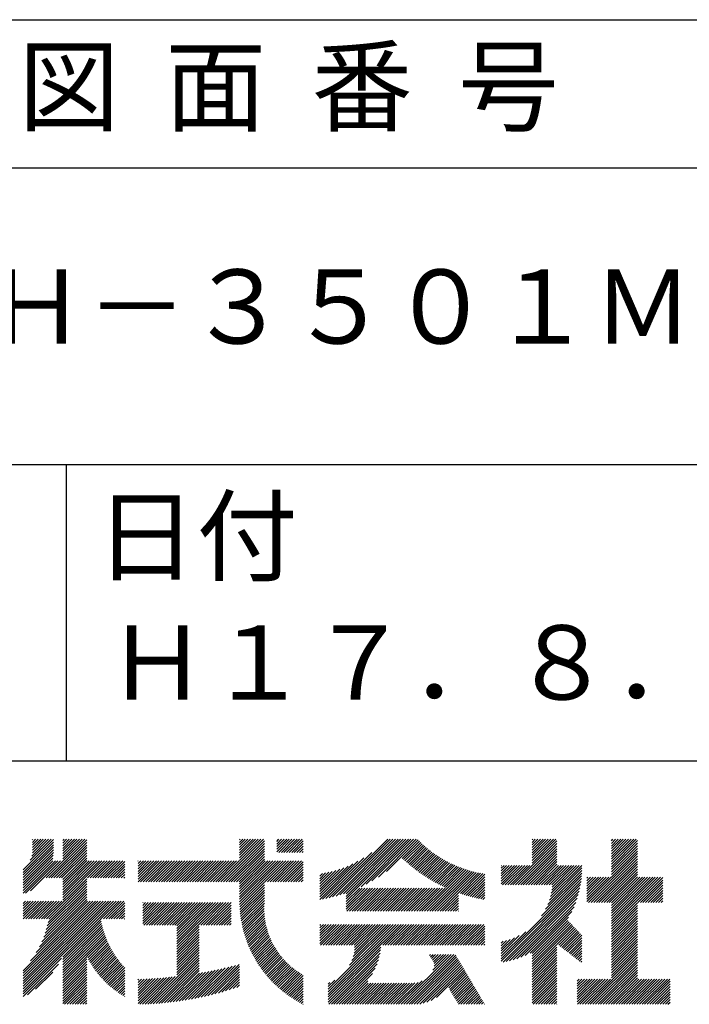
# Model space of a CAD drawing. Extents: x 0 to 210, y 0 to 297.
# Drawn here: x 168 to 191, y 34 to 68 of the extents above; entities that cross this region are included whole.
import ezdxf

# ---------------------------------------------------------------- set-up
doc = ezdxf.new("R2010")
doc.units = 0
doc.header["$LTSCALE"] = 0.4
doc.layers.add('TITLE', color=7, linetype='CONTINUOUS')
doc.styles.get("Standard").update_dxf_attribs({"font": 'romans.shx', "bigfont": 'bigfont.shx'})

msp = doc.modelspace()

# ---------------------------------------------------------------- linework, layer by layer
at = {"layer": 'TITLE'}
for p, q in [((20, 67.5), (199.75, 67.5)), ((20, 62.5), (199.75, 62.5)), ((20, 52.5), (199.75, 52.5)), ((169.875, 52.5), (169.875, 42.5)), ((109.875, 42.5), (199.75, 42.5)), ((168.654, 39.149), (169.361, 39.855)), ((168.708, 39.29), (169.273, 39.855)), ((168.73, 39.4), (169.186, 39.855)), ((168.735, 39.753), (168.837, 39.855)), ((168.735, 39.84), (168.75, 39.855)), ((168.735, 39.666), (168.924, 39.855)), ((168.735, 39.491), (169.099, 39.855)), ((168.735, 39.579), (169.011, 39.855)), ((169.194, 38.554), (170.495, 39.855)), ((169.753, 39.201), (170.408, 39.855)), ((169.753, 39.288), (170.321, 39.855)), ((169.753, 39.724), (169.884, 39.855)), ((169.753, 39.812), (169.797, 39.855)), ((169.753, 39.375), (170.233, 39.855)), ((169.753, 39.463), (170.146, 39.855)), ((169.753, 39.55), (170.059, 39.855)), ((169.753, 39.637), (169.972, 39.855)), ((175.086, 38.423), (176.518, 39.855)), ((175.716, 39.228), (176.343, 39.855)), ((175.716, 39.141), (176.431, 39.855)), ((175.716, 39.752), (175.82, 39.855)), ((175.716, 39.839), (175.732, 39.855)), ((175.716, 39.49), (176.082, 39.855)), ((175.716, 39.577), (175.994, 39.855)), ((175.716, 39.665), (175.907, 39.855)), ((175.716, 39.316), (176.256, 39.855)), ((175.716, 39.403), (176.169, 39.855)), ((176.97, 39.696), (177.129, 39.855)), ((176.97, 39.784), (177.042, 39.855)), ((176.97, 39.435), (177.391, 39.855)), ((176.97, 39.522), (177.303, 39.855)), ((176.97, 39.609), (177.216, 39.855)), ((177.037, 39.415), (177.478, 39.855)), ((177.125, 39.415), (177.565, 39.855)), ((177.212, 39.415), (177.653, 39.855)), ((177.299, 39.415), (177.74, 39.855)), ((177.387, 39.415), (177.827, 39.855)), ((178.734, 37.882), (180.708, 39.855)), ((178.85, 37.911), (180.795, 39.855)), ((178.97, 37.943), (180.882, 39.855)), ((179.094, 37.98), (180.969, 39.855)), ((179.223, 38.021), (181.057, 39.855)), ((179.308, 37.932), (181.231, 39.855)), ((179.308, 38.019), (181.144, 39.855)), ((179.308, 37.844), (181.319, 39.855)), ((179.809, 38.258), (181.406, 39.855)), ((179.983, 38.345), (181.493, 39.855)), ((180.175, 38.45), (181.58, 39.855)), ((180.396, 38.584), (181.668, 39.855)), ((185.58, 39.229), (186.207, 39.855)), ((185.58, 39.054), (186.381, 39.855)), ((185.58, 39.141), (186.294, 39.855)), ((185.58, 39.752), (185.683, 39.855)), ((185.58, 39.84), (185.596, 39.855)), ((185.58, 39.316), (186.119, 39.855)), ((185.58, 39.403), (186.032, 39.855)), ((185.58, 39.491), (185.945, 39.855)), ((185.58, 39.578), (185.857, 39.855)), ((185.58, 39.665), (185.77, 39.855)), ((188.251, 39.106), (189, 39.855)), ((188.251, 39.019), (189.087, 39.855)), ((188.251, 39.194), (188.912, 39.855)), ((188.251, 39.281), (188.825, 39.855)), ((188.251, 39.717), (188.389, 39.855)), ((188.251, 39.805), (188.301, 39.855)), ((188.251, 39.368), (188.738, 39.855)), ((188.251, 39.456), (188.651, 39.855)), ((188.251, 39.543), (188.563, 39.855)), ((188.251, 39.63), (188.476, 39.855)), ((168.421, 38.829), (169.44, 39.847)), ((168.421, 38.741), (169.44, 39.76)), ((168.421, 38.654), (169.44, 39.673)), ((168.421, 38.567), (169.44, 39.586)), ((169.281, 38.554), (170.563, 39.836)), ((169.368, 38.554), (170.563, 39.749)), ((169.456, 38.554), (170.563, 39.661)), ((169.543, 38.554), (170.563, 39.574)), ((175.173, 38.423), (176.552, 39.802)), ((175.261, 38.423), (176.552, 39.715)), ((175.348, 38.423), (176.552, 39.628)), ((175.435, 38.423), (176.552, 39.54)), ((177.474, 39.415), (177.858, 39.799)), ((177.561, 39.415), (177.858, 39.712)), ((177.648, 39.415), (177.858, 39.624)), ((177.736, 39.415), (177.858, 39.537)), ((180.673, 38.773), (181.732, 39.833)), ((181.2, 39.213), (181.776, 39.789)), ((181.245, 39.171), (181.821, 39.746)), ((181.291, 39.129), (181.866, 39.704)), ((181.337, 39.088), (181.911, 39.662)), ((181.383, 39.047), (181.958, 39.622)), ((181.43, 39.007), (182.005, 39.581)), ((181.478, 38.967), (182.053, 39.542)), ((184.931, 38.318), (186.415, 39.802)), ((185.018, 38.318), (186.415, 39.715)), ((185.105, 38.318), (186.415, 39.627)), ((185.193, 38.318), (186.415, 39.54)), ((188.251, 38.932), (189.129, 39.81)), ((188.251, 38.845), (189.129, 39.723)), ((188.251, 38.757), (189.129, 39.636)), ((188.251, 38.67), (189.129, 39.548)), ((168.421, 38.48), (169.44, 39.498)), ((168.421, 38.392), (169.44, 39.411)), ((168.421, 38.305), (169.436, 39.32)), ((168.421, 38.218), (169.426, 39.222)), ((169.63, 38.554), (170.563, 39.487)), ((169.718, 38.554), (170.563, 39.399)), ((169.753, 38.502), (170.563, 39.312)), ((169.753, 38.415), (170.563, 39.225)), ((175.523, 38.423), (176.552, 39.453)), ((175.61, 38.423), (176.552, 39.366)), ((175.697, 38.423), (176.552, 39.279)), ((175.716, 38.355), (176.552, 39.191)), ((177.823, 39.415), (177.858, 39.45)), ((178.513, 37.835), (179.909, 39.231)), ((178.622, 37.857), (180.171, 39.406)), ((181.526, 38.928), (182.101, 39.503)), ((181.574, 38.889), (182.15, 39.465)), ((181.624, 38.851), (182.2, 39.427)), ((181.673, 38.813), (182.25, 39.391)), ((181.723, 38.776), (182.302, 39.355)), ((181.774, 38.739), (182.354, 39.319)), ((181.825, 38.703), (182.406, 39.285)), ((181.877, 38.668), (182.46, 39.251)), ((181.929, 38.633), (182.514, 39.217)), ((185.28, 38.318), (186.415, 39.453)), ((185.367, 38.318), (186.415, 39.366)), ((185.455, 38.318), (186.415, 39.278)), ((185.542, 38.318), (186.415, 39.191)), ((187.48, 37.725), (189.129, 39.374)), ((187.567, 37.725), (189.129, 39.287)), ((187.655, 37.725), (189.129, 39.199)), ((188.251, 38.583), (189.129, 39.461)), ((168.421, 38.13), (169.419, 39.128)), ((168.421, 38.043), (169.506, 39.128)), ((168.501, 38.036), (169.593, 39.128)), ((168.668, 38.116), (169.68, 39.128)), ((169.753, 38.328), (170.563, 39.138)), ((169.753, 37.804), (171.077, 39.128)), ((169.753, 37.891), (170.99, 39.128)), ((169.753, 37.979), (170.902, 39.128)), ((169.753, 38.153), (170.728, 39.128)), ((169.753, 38.241), (170.641, 39.128)), ((169.753, 38.066), (170.815, 39.128)), ((170.59, 38.554), (171.164, 39.128)), ((170.678, 38.554), (171.252, 39.128)), ((170.765, 38.554), (171.339, 39.128)), ((170.852, 38.554), (171.426, 39.128)), ((170.94, 38.554), (171.513, 39.128)), ((171.027, 38.554), (171.601, 39.128)), ((171.114, 38.554), (171.688, 39.128)), ((171.201, 38.554), (171.775, 39.128)), ((171.289, 38.554), (171.843, 39.108)), ((171.376, 38.554), (171.843, 39.021)), ((171.463, 38.554), (171.843, 38.934)), ((172.295, 38.687), (172.735, 39.128)), ((172.295, 38.513), (172.91, 39.128)), ((172.295, 38.6), (172.823, 39.128)), ((172.295, 38.425), (172.997, 39.128)), ((172.295, 38.774), (172.648, 39.128)), ((172.295, 39.036), (172.386, 39.128)), ((172.295, 39.124), (172.299, 39.128)), ((172.295, 38.862), (172.561, 39.128)), ((172.295, 38.949), (172.474, 39.128)), ((172.38, 38.423), (173.085, 39.128)), ((172.468, 38.423), (173.172, 39.128)), ((172.555, 38.423), (173.259, 39.128)), ((172.642, 38.423), (173.346, 39.128)), ((172.729, 38.423), (173.434, 39.128)), ((172.817, 38.423), (173.521, 39.128)), ((172.904, 38.423), (173.608, 39.128)), ((172.991, 38.423), (173.696, 39.128)), ((173.079, 38.423), (173.783, 39.128)), ((173.166, 38.423), (173.87, 39.128)), ((173.253, 38.423), (173.957, 39.128)), ((173.34, 38.423), (174.045, 39.128)), ((173.428, 38.423), (174.132, 39.128)), ((173.515, 38.423), (174.219, 39.128)), ((173.602, 38.423), (174.307, 39.128)), ((173.69, 38.423), (174.394, 39.128)), ((173.777, 38.423), (174.481, 39.128)), ((173.864, 38.423), (174.568, 39.128)), ((173.951, 38.423), (174.656, 39.128)), ((174.039, 38.423), (174.743, 39.128)), ((174.126, 38.423), (174.83, 39.128)), ((174.213, 38.423), (174.918, 39.128)), ((174.301, 38.423), (175.005, 39.128)), ((174.388, 38.423), (175.092, 39.128)), ((174.475, 38.423), (175.179, 39.128)), ((174.562, 38.423), (175.267, 39.128)), ((174.65, 38.423), (175.354, 39.128)), ((174.737, 38.423), (175.441, 39.128)), ((174.824, 38.423), (175.529, 39.128)), ((174.912, 38.423), (175.616, 39.128)), ((174.999, 38.423), (175.703, 39.128)), ((175.716, 37.919), (176.925, 39.128)), ((175.716, 38.006), (176.838, 39.128)), ((175.716, 38.094), (176.751, 39.128)), ((175.716, 37.744), (177.1, 39.128)), ((175.716, 37.832), (177.012, 39.128)), ((175.716, 38.181), (176.663, 39.128)), ((175.716, 38.268), (176.576, 39.128)), ((175.717, 37.658), (177.187, 39.128)), ((176.57, 38.423), (177.274, 39.128)), ((176.657, 38.423), (177.362, 39.128)), ((176.745, 38.423), (177.449, 39.128)), ((176.832, 38.423), (177.536, 39.128)), ((176.919, 38.423), (177.623, 39.128)), ((177.006, 38.423), (177.711, 39.128)), ((177.094, 38.423), (177.798, 39.128)), ((177.181, 38.423), (177.858, 39.101)), ((177.268, 38.423), (177.858, 39.013)), ((177.356, 38.423), (177.858, 38.926)), ((178.42, 37.83), (179.704, 39.114)), ((178.42, 37.917), (179.529, 39.026)), ((178.42, 38.004), (179.371, 38.955)), ((178.42, 38.092), (179.226, 38.897)), ((181.982, 38.598), (182.568, 39.185)), ((182.035, 38.564), (182.624, 39.153)), ((182.089, 38.531), (182.68, 39.122)), ((182.143, 38.498), (182.737, 39.092)), ((182.198, 38.465), (182.795, 39.063)), ((182.254, 38.434), (182.854, 39.034)), ((182.31, 38.402), (182.913, 39.006)), ((182.366, 38.372), (182.974, 38.979)), ((182.423, 38.342), (183.035, 38.953)), ((182.481, 38.312), (183.097, 38.927)), ((182.54, 38.283), (183.159, 38.903)), ((182.599, 38.255), (183.223, 38.879)), ((182.658, 38.227), (183.288, 38.857)), ((184.536, 38.534), (184.98, 38.978)), ((184.536, 38.621), (184.893, 38.978)), ((184.536, 38.359), (185.155, 38.978)), ((184.536, 38.446), (185.067, 38.978)), ((184.536, 38.708), (184.806, 38.978)), ((184.536, 38.796), (184.718, 38.978)), ((184.536, 38.883), (184.631, 38.978)), ((184.536, 38.97), (184.544, 38.978)), ((184.582, 38.318), (185.242, 38.978)), ((184.669, 38.318), (185.329, 38.978)), ((184.756, 38.318), (185.417, 38.978)), ((184.844, 38.318), (185.504, 38.978)), ((185.629, 38.318), (186.415, 39.104)), ((185.716, 38.318), (186.415, 39.016)), ((185.804, 38.318), (186.464, 38.978)), ((185.891, 38.318), (186.551, 38.978)), ((185.978, 38.318), (186.639, 38.978)), ((186.066, 38.318), (186.726, 38.978)), ((186.153, 38.318), (186.813, 38.978)), ((186.157, 37.798), (187.253, 38.894)), ((186.194, 37.922), (187.25, 38.978)), ((186.221, 38.036), (187.162, 38.978)), ((186.24, 38.143), (187.075, 38.978)), ((186.24, 38.318), (186.9, 38.978)), ((186.252, 38.243), (186.988, 38.978)), ((187.742, 37.725), (189.129, 39.112)), ((187.829, 37.725), (189.129, 39.025)), ((187.916, 37.725), (189.129, 38.937)), ((169.208, 37.171), (170.563, 38.527)), ((171.551, 38.554), (171.843, 38.846)), ((171.638, 38.554), (171.843, 38.759)), ((171.725, 38.554), (171.843, 38.672)), ((171.812, 38.554), (171.843, 38.584)), ((177.443, 38.423), (177.858, 38.839)), ((177.53, 38.423), (177.858, 38.752)), ((177.617, 38.423), (177.858, 38.664)), ((177.705, 38.423), (177.858, 38.577)), ((178.42, 38.179), (179.091, 38.849)), ((178.42, 38.266), (178.963, 38.809)), ((178.42, 38.353), (178.841, 38.774)), ((178.42, 38.441), (178.725, 38.746)), ((178.42, 38.528), (178.613, 38.721)), ((178.42, 38.615), (178.506, 38.701)), ((181.95, 37.431), (183.353, 38.835)), ((182.037, 37.431), (183.42, 38.814)), ((182.124, 37.431), (183.487, 38.794)), ((182.212, 37.431), (183.555, 38.775)), ((182.299, 37.431), (183.625, 38.758)), ((182.386, 37.431), (183.696, 38.741)), ((183.093, 38.051), (183.767, 38.725)), ((183.157, 38.028), (183.84, 38.711)), ((183.223, 38.006), (183.914, 38.698)), ((183.289, 37.985), (183.98, 38.676)), ((183.356, 37.965), (183.98, 38.589)), ((184.536, 35.828), (187.237, 38.529)), ((185.898, 37.278), (187.245, 38.624)), ((186.029, 37.496), (187.25, 38.717)), ((186.105, 37.659), (187.253, 38.807)), ((187.423, 38.54), (187.459, 38.577)), ((187.423, 38.366), (187.634, 38.577)), ((187.423, 38.453), (187.547, 38.577)), ((187.423, 38.104), (187.896, 38.577)), ((187.423, 38.191), (187.809, 38.577)), ((187.423, 38.278), (187.721, 38.577)), ((187.423, 38.016), (187.983, 38.577)), ((187.423, 37.755), (188.245, 38.577)), ((187.423, 37.842), (188.158, 38.577)), ((187.423, 37.929), (188.07, 38.577)), ((188.004, 37.725), (189.129, 38.85)), ((188.091, 37.725), (189.129, 38.763)), ((188.178, 37.725), (189.129, 38.676)), ((188.251, 37.71), (189.129, 38.588)), ((188.251, 37.361), (189.467, 38.577)), ((188.251, 37.448), (189.38, 38.577)), ((188.251, 37.535), (189.292, 38.577)), ((188.251, 37.623), (189.205, 38.577)), ((188.251, 36.924), (189.903, 38.577)), ((188.251, 37.012), (189.816, 38.577)), ((188.251, 37.099), (189.729, 38.577)), ((188.251, 37.186), (189.642, 38.577)), ((188.251, 37.273), (189.554, 38.577)), ((189.138, 37.725), (189.983, 38.569)), ((169.234, 36.935), (170.563, 38.265)), ((169.26, 37.049), (170.563, 38.352)), ((169.281, 37.157), (170.563, 38.439)), ((175.721, 37.574), (176.552, 38.406)), ((175.725, 37.492), (176.552, 38.318)), ((175.732, 37.411), (176.552, 38.231)), ((177.792, 38.423), (177.858, 38.49)), ((179.308, 37.495), (180.026, 38.213)), ((179.308, 37.582), (179.939, 38.213)), ((179.308, 37.67), (179.851, 38.213)), ((179.308, 37.757), (179.764, 38.213)), ((179.331, 37.431), (180.113, 38.213)), ((179.418, 37.431), (180.2, 38.213)), ((179.506, 37.431), (180.288, 38.213)), ((179.593, 37.431), (180.375, 38.213)), ((179.68, 37.431), (180.462, 38.213)), ((179.768, 37.431), (180.55, 38.213)), ((179.855, 37.431), (180.637, 38.213)), ((179.942, 37.431), (180.724, 38.213)), ((180.029, 37.431), (180.811, 38.213)), ((180.117, 37.431), (180.899, 38.213)), ((180.204, 37.431), (180.986, 38.213)), ((180.291, 37.431), (181.073, 38.213)), ((180.379, 37.431), (181.161, 38.213)), ((180.466, 37.431), (181.248, 38.213)), ((180.553, 37.431), (181.335, 38.213)), ((180.64, 37.431), (181.422, 38.213)), ((180.728, 37.431), (181.51, 38.213)), ((180.815, 37.431), (181.597, 38.213)), ((180.902, 37.431), (181.684, 38.213)), ((180.99, 37.431), (181.772, 38.213)), ((181.077, 37.431), (181.859, 38.213)), ((181.164, 37.431), (181.946, 38.213)), ((181.251, 37.431), (182.033, 38.213)), ((181.339, 37.431), (182.121, 38.213)), ((181.426, 37.431), (182.208, 38.213)), ((181.513, 37.431), (182.295, 38.213)), ((181.601, 37.431), (182.383, 38.213)), ((181.688, 37.431), (182.47, 38.213)), ((181.775, 37.431), (182.557, 38.213)), ((181.862, 37.431), (182.644, 38.213)), ((183.423, 37.945), (183.98, 38.501)), ((183.492, 37.926), (183.98, 38.414)), ((183.561, 37.908), (183.98, 38.327)), ((183.631, 37.89), (183.98, 38.24)), ((184.536, 35.741), (187.225, 38.43)), ((184.599, 35.717), (187.21, 38.327)), ((184.707, 35.737), (187.19, 38.22)), ((189.226, 37.725), (189.983, 38.482)), ((189.313, 37.725), (189.983, 38.394)), ((189.4, 37.725), (189.983, 38.307)), ((189.488, 37.725), (189.983, 38.22)), ((169.05, 36.403), (170.563, 37.916)), ((169.112, 36.552), (170.563, 38.003)), ((169.162, 36.689), (170.563, 38.09)), ((169.201, 36.816), (170.563, 38.177)), ((175.74, 37.332), (176.552, 38.144)), ((175.749, 37.254), (176.552, 38.057)), ((175.76, 37.177), (176.552, 37.969)), ((175.772, 37.102), (176.552, 37.882)), ((182.473, 37.431), (183.092, 38.05)), ((182.561, 37.431), (183.092, 37.963)), ((182.648, 37.431), (183.092, 37.876)), ((183.701, 37.874), (183.98, 38.152)), ((183.773, 37.858), (183.98, 38.065)), ((183.845, 37.843), (183.98, 37.978)), ((183.919, 37.829), (183.98, 37.89)), ((184.819, 35.761), (187.165, 38.108)), ((184.937, 35.792), (187.134, 37.99)), ((185.062, 35.83), (187.096, 37.865)), ((189.575, 37.725), (189.983, 38.132)), ((189.662, 37.725), (189.983, 38.045)), ((189.749, 37.725), (189.983, 37.958)), ((189.837, 37.725), (189.983, 37.871)), ((168.421, 37.607), (168.586, 37.771)), ((168.421, 37.694), (168.499, 37.771)), ((168.421, 37.519), (168.673, 37.771)), ((168.421, 37.258), (168.935, 37.771)), ((168.421, 37.345), (168.848, 37.771)), ((168.421, 37.432), (168.76, 37.771)), ((168.421, 35.25), (170.943, 37.771)), ((168.421, 35.337), (170.855, 37.771)), ((168.421, 35.075), (171.117, 37.771)), ((168.421, 35.163), (171.03, 37.771)), ((168.421, 34.901), (171.292, 37.771)), ((168.421, 34.639), (171.554, 37.771)), ((168.421, 34.726), (171.466, 37.771)), ((168.421, 34.814), (171.379, 37.771)), ((168.421, 34.988), (171.204, 37.771)), ((168.421, 35.425), (170.768, 37.771)), ((168.422, 37.171), (169.022, 37.771)), ((168.51, 37.171), (169.11, 37.771)), ((168.597, 37.171), (169.197, 37.771)), ((168.666, 35.757), (170.681, 37.771)), ((168.684, 37.171), (169.284, 37.771)), ((168.771, 37.171), (169.371, 37.771)), ((168.857, 36.034), (170.593, 37.771)), ((168.859, 37.171), (169.459, 37.771)), ((168.946, 37.171), (169.546, 37.771)), ((168.969, 36.234), (170.563, 37.828)), ((169.033, 37.171), (169.633, 37.771)), ((169.121, 37.171), (169.721, 37.771)), ((171.041, 37.171), (171.641, 37.771)), ((171.128, 37.171), (171.728, 37.771)), ((171.215, 37.171), (171.815, 37.771)), ((171.303, 37.171), (171.843, 37.712)), ((171.39, 37.171), (171.843, 37.624)), ((171.477, 37.171), (171.843, 37.537)), ((172.451, 37.098), (173.073, 37.719)), ((172.451, 37.185), (172.985, 37.719)), ((172.451, 37.273), (172.898, 37.719)), ((172.451, 37.36), (172.811, 37.719)), ((172.451, 37.447), (172.723, 37.719)), ((172.451, 37.535), (172.636, 37.719)), ((172.451, 37.011), (173.16, 37.719)), ((172.451, 37.622), (172.549, 37.719)), ((172.451, 37.709), (172.462, 37.719)), ((172.491, 36.963), (173.247, 37.719)), ((172.578, 36.963), (173.334, 37.719)), ((172.665, 36.963), (173.422, 37.719)), ((172.752, 36.963), (173.509, 37.719)), ((172.84, 36.963), (173.596, 37.719)), ((172.927, 36.963), (173.684, 37.719)), ((173.014, 36.963), (173.771, 37.719)), ((173.102, 36.963), (173.858, 37.719)), ((173.189, 36.963), (173.945, 37.719)), ((173.276, 36.963), (174.033, 37.719)), ((173.363, 36.963), (174.12, 37.719)), ((173.451, 36.963), (174.207, 37.719)), ((173.538, 36.963), (174.294, 37.719)), ((173.601, 36.327), (174.993, 37.719)), ((173.601, 36.24), (175.08, 37.719)), ((173.601, 36.414), (174.905, 37.719)), ((173.601, 36.502), (174.818, 37.719)), ((173.601, 36.589), (174.731, 37.719)), ((173.601, 36.676), (174.644, 37.719)), ((173.601, 36.764), (174.556, 37.719)), ((173.601, 36.851), (174.469, 37.719)), ((173.601, 36.938), (174.382, 37.719)), ((174.411, 36.963), (175.167, 37.719)), ((174.498, 36.963), (175.255, 37.719)), ((174.585, 36.963), (175.342, 37.719)), ((174.673, 36.963), (175.429, 37.719)), ((174.76, 36.963), (175.429, 37.632)), ((174.847, 36.963), (175.429, 37.544)), ((175.786, 37.028), (176.552, 37.795)), ((175.8, 36.956), (176.551, 37.707)), ((175.816, 36.884), (176.546, 37.614)), ((182.735, 37.431), (183.092, 37.789)), ((182.823, 37.431), (183.092, 37.701)), ((182.91, 37.431), (183.092, 37.614)), ((182.997, 37.431), (183.092, 37.527)), ((185.197, 35.878), (187.049, 37.73)), ((185.343, 35.937), (186.989, 37.583)), ((188.251, 36.837), (189.129, 37.715)), ((188.251, 36.75), (189.129, 37.628)), ((188.251, 36.662), (189.129, 37.541)), ((189.924, 37.725), (189.983, 37.783)), ((171.565, 37.171), (171.843, 37.45)), ((171.652, 37.171), (171.843, 37.362)), ((171.739, 37.171), (171.843, 37.275)), ((174.935, 36.963), (175.429, 37.457)), ((175.022, 36.963), (175.429, 37.37)), ((175.109, 36.963), (175.429, 37.283)), ((175.196, 36.963), (175.429, 37.195)), ((175.833, 36.814), (176.545, 37.526)), ((175.851, 36.745), (176.546, 37.44)), ((175.87, 36.677), (176.551, 37.357)), ((175.891, 36.609), (176.557, 37.276)), ((175.912, 36.543), (176.566, 37.198)), ((183.084, 37.431), (183.092, 37.439)), ((185.508, 36.014), (186.912, 37.419)), ((185.58, 35.999), (186.806, 37.225)), ((188.251, 36.575), (189.129, 37.454)), ((188.251, 36.488), (189.129, 37.366)), ((188.251, 36.401), (189.129, 37.279)), ((169.753, 35.884), (171.034, 37.165)), ((169.753, 35.797), (171.048, 37.091)), ((169.753, 35.709), (171.063, 37.019)), ((169.753, 35.622), (171.08, 36.948)), ((169.753, 35.535), (171.097, 36.879)), ((171.826, 37.171), (171.843, 37.188)), ((173.601, 36.153), (174.358, 36.91)), ((175.284, 36.963), (175.429, 37.108)), ((175.371, 36.963), (175.429, 37.021)), ((175.934, 36.478), (176.577, 37.121)), ((175.957, 36.414), (176.59, 37.047)), ((175.981, 36.351), (176.605, 36.974)), ((176.006, 36.288), (176.621, 36.904)), ((178.42, 36.346), (179.063, 36.988)), ((178.42, 36.782), (178.626, 36.988)), ((178.42, 36.87), (178.539, 36.988)), ((178.42, 36.957), (178.452, 36.988)), ((178.42, 36.52), (178.888, 36.988)), ((178.42, 36.608), (178.801, 36.988)), ((178.42, 36.695), (178.713, 36.988)), ((178.42, 36.433), (178.975, 36.988)), ((178.446, 36.284), (179.15, 36.988)), ((178.533, 36.284), (179.237, 36.988)), ((178.621, 36.284), (179.324, 36.988)), ((178.707, 34.538), (181.157, 36.988)), ((178.707, 34.625), (181.07, 36.988)), ((178.707, 34.713), (180.983, 36.988)), ((178.707, 34.8), (180.896, 36.988)), ((178.708, 36.284), (179.412, 36.988)), ((178.795, 36.284), (179.499, 36.988)), ((178.882, 36.284), (179.586, 36.988)), ((178.97, 36.284), (179.674, 36.988)), ((179.057, 36.284), (179.761, 36.988)), ((179.144, 36.284), (179.848, 36.988)), ((179.232, 36.284), (179.935, 36.988)), ((179.319, 36.284), (180.023, 36.988)), ((179.406, 36.284), (180.11, 36.988)), ((179.426, 35.606), (180.808, 36.988)), ((179.493, 36.284), (180.197, 36.988)), ((179.505, 35.772), (180.721, 36.988)), ((179.548, 35.902), (180.634, 36.988)), ((179.574, 36.015), (180.546, 36.988)), ((179.581, 36.284), (180.285, 36.988)), ((179.588, 36.117), (180.459, 36.988)), ((179.594, 36.211), (180.372, 36.988)), ((180.541, 36.284), (181.245, 36.988)), ((180.628, 36.284), (181.332, 36.988)), ((180.715, 36.284), (181.419, 36.988)), ((180.803, 36.284), (181.507, 36.988)), ((180.89, 36.284), (181.594, 36.988)), ((180.977, 36.284), (181.681, 36.988)), ((181.065, 36.284), (181.768, 36.988)), ((181.152, 36.284), (181.856, 36.988)), ((181.239, 36.284), (181.943, 36.988)), ((181.326, 36.284), (182.03, 36.988)), ((181.414, 36.284), (182.118, 36.988)), ((181.501, 36.284), (182.205, 36.988)), ((181.588, 36.284), (182.292, 36.988)), ((181.676, 36.284), (182.379, 36.988)), ((181.763, 36.284), (182.467, 36.988)), ((181.85, 36.284), (182.554, 36.988)), ((181.937, 36.284), (182.641, 36.988)), ((182.025, 36.284), (182.729, 36.988)), ((182.112, 36.284), (182.816, 36.988)), ((182.199, 36.284), (182.903, 36.988)), ((182.287, 36.284), (182.99, 36.988)), ((182.374, 36.284), (183.078, 36.988)), ((182.461, 36.284), (183.165, 36.988)), ((182.548, 36.284), (183.252, 36.988)), ((182.636, 36.284), (183.34, 36.988)), ((182.723, 36.284), (183.427, 36.988)), ((182.81, 36.284), (183.514, 36.988)), ((182.898, 36.284), (183.601, 36.988)), ((182.985, 36.284), (183.689, 36.988)), ((183.072, 36.284), (183.776, 36.988)), ((183.159, 36.284), (183.863, 36.988)), ((183.247, 36.284), (183.951, 36.988)), ((183.334, 36.284), (183.98, 36.93)), ((185.58, 35.912), (186.784, 37.116)), ((185.58, 35.825), (186.827, 37.071)), ((185.58, 35.737), (186.869, 37.027)), ((185.58, 35.65), (186.912, 36.982)), ((185.58, 35.563), (186.954, 36.937)), ((186.426, 36.322), (186.997, 36.892)), ((188.251, 36.313), (189.129, 37.192)), ((188.251, 36.226), (189.129, 37.104)), ((188.251, 36.139), (189.129, 37.017)), ((188.251, 36.051), (189.129, 36.93)), ((169.753, 35.447), (171.116, 36.811)), ((169.753, 35.36), (171.137, 36.744)), ((169.753, 35.273), (171.158, 36.678)), ((169.753, 35.186), (171.181, 36.613)), ((170.567, 35.912), (171.205, 36.55)), ((173.601, 36.065), (174.358, 36.823)), ((173.601, 35.978), (174.358, 36.735)), ((173.601, 35.891), (174.358, 36.648)), ((173.601, 35.803), (174.358, 36.561)), ((176.032, 36.227), (176.64, 36.835)), ((176.058, 36.166), (176.659, 36.767)), ((176.086, 36.107), (176.681, 36.701)), ((176.114, 36.048), (176.704, 36.637)), ((176.144, 35.989), (176.728, 36.574)), ((183.421, 36.284), (183.98, 36.843)), ((183.509, 36.284), (183.98, 36.756)), ((183.596, 36.284), (183.98, 36.668)), ((183.683, 36.284), (183.98, 36.581)), ((184.536, 35.915), (185.361, 36.74)), ((184.536, 36.002), (185.143, 36.609)), ((184.536, 36.09), (184.979, 36.533)), ((186.476, 36.284), (187.039, 36.847)), ((186.525, 36.246), (187.082, 36.803)), ((186.574, 36.208), (187.124, 36.758)), ((186.623, 36.17), (187.167, 36.713)), ((186.673, 36.132), (187.209, 36.668)), ((186.722, 36.094), (187.25, 36.622)), ((186.771, 36.056), (187.25, 36.535)), ((188.251, 35.964), (189.129, 36.843)), ((188.251, 35.877), (189.129, 36.755)), ((188.251, 35.79), (189.129, 36.668)), ((188.251, 35.702), (189.129, 36.581)), ((170.596, 35.853), (171.23, 36.487)), ((170.626, 35.796), (171.256, 36.426)), ((170.657, 35.74), (171.283, 36.366)), ((170.689, 35.685), (171.311, 36.307)), ((170.722, 35.63), (171.34, 36.248)), ((173.601, 35.716), (174.358, 36.474)), ((173.601, 35.629), (174.358, 36.386)), ((173.601, 35.542), (174.358, 36.299)), ((173.601, 35.454), (174.358, 36.212)), ((176.173, 35.932), (176.753, 36.512)), ((176.204, 35.876), (176.78, 36.452)), ((176.236, 35.82), (176.808, 36.392)), ((176.268, 35.765), (176.838, 36.334)), ((176.301, 35.711), (176.868, 36.278)), ((176.335, 35.657), (176.9, 36.222)), ((178.707, 34.451), (180.479, 36.223)), ((183.77, 36.284), (183.98, 36.494)), ((183.858, 36.284), (183.98, 36.407)), ((183.945, 36.284), (183.98, 36.319)), ((184.536, 36.177), (184.84, 36.481)), ((184.536, 36.264), (184.716, 36.444)), ((184.536, 36.352), (184.602, 36.418)), ((185.58, 35.475), (186.415, 36.311)), ((185.58, 35.388), (186.415, 36.223)), ((186.82, 36.017), (187.25, 36.448)), ((186.869, 35.979), (187.25, 36.36)), ((186.919, 35.941), (187.25, 36.273)), ((188.251, 35.615), (189.129, 36.493)), ((188.251, 35.528), (189.129, 36.406)), ((188.251, 35.44), (189.129, 36.319)), ((188.251, 35.353), (189.129, 36.232)), ((169.753, 35.098), (170.563, 35.908)), ((170.756, 35.577), (171.37, 36.191)), ((170.79, 35.524), (171.401, 36.135)), ((170.826, 35.473), (171.433, 36.079)), ((170.863, 35.422), (171.466, 36.025)), ((170.9, 35.372), (171.499, 35.971)), ((170.938, 35.323), (171.534, 35.919)), ((170.978, 35.275), (171.57, 35.867)), ((172.713, 34.305), (174.358, 35.95)), ((173.601, 35.367), (174.358, 36.124)), ((173.601, 35.28), (174.358, 36.037)), ((176.37, 35.605), (176.933, 36.168)), ((176.405, 35.553), (176.967, 36.115)), ((176.441, 35.501), (177.002, 36.062)), ((176.478, 35.451), (177.038, 36.011)), ((176.515, 35.401), (177.076, 35.961)), ((176.554, 35.352), (177.114, 35.913)), ((178.707, 34.364), (180.467, 36.124)), ((178.722, 34.291), (180.45, 36.019)), ((178.809, 34.291), (180.426, 35.908)), ((181.166, 34.291), (182.847, 35.972)), ((181.253, 34.291), (182.934, 35.972)), ((181.34, 34.291), (183, 35.951)), ((181.427, 34.291), (183.033, 35.896)), ((182.118, 35.942), (182.148, 35.972)), ((182.151, 35.887), (182.236, 35.972)), ((182.183, 35.832), (182.323, 35.972)), ((182.215, 35.777), (182.41, 35.972)), ((182.225, 35.437), (182.759, 35.972)), ((182.248, 35.722), (182.497, 35.972)), ((182.276, 35.575), (182.672, 35.972)), ((182.28, 35.667), (182.585, 35.972)), ((185.58, 35.301), (186.415, 36.136)), ((185.58, 35.214), (186.415, 36.049)), ((185.58, 35.126), (186.415, 35.962)), ((185.58, 35.039), (186.415, 35.874)), ((186.968, 35.903), (187.25, 36.186)), ((187.017, 35.865), (187.25, 36.099)), ((187.066, 35.827), (187.25, 36.011)), ((187.116, 35.789), (187.25, 35.924)), ((187.45, 34.291), (189.129, 35.97)), ((187.537, 34.291), (189.129, 35.883)), ((188.251, 35.266), (189.129, 36.144)), ((188.251, 35.179), (189.129, 36.057)), ((168.421, 34.552), (169.718, 35.849)), ((168.562, 34.606), (169.607, 35.65)), ((169.753, 35.011), (170.563, 35.821)), ((169.753, 34.924), (170.563, 35.733)), ((169.753, 34.836), (170.563, 35.646)), ((169.753, 34.749), (170.563, 35.559)), ((171.018, 35.228), (171.606, 35.816)), ((171.059, 35.182), (171.643, 35.766)), ((171.101, 35.136), (171.681, 35.717)), ((171.143, 35.092), (171.72, 35.669)), ((171.187, 35.048), (171.76, 35.621)), ((171.231, 35.005), (171.801, 35.574)), ((172.805, 34.31), (174.358, 35.863)), ((172.899, 34.316), (174.358, 35.775)), ((172.993, 34.323), (174.358, 35.688)), ((173.088, 34.331), (174.358, 35.601)), ((174.313, 34.508), (175.35, 35.545)), ((174.423, 34.531), (175.466, 35.574)), ((174.535, 34.556), (175.583, 35.604)), ((174.649, 34.582), (175.702, 35.636)), ((174.764, 34.61), (175.716, 35.562)), ((176.592, 35.304), (177.153, 35.865)), ((176.632, 35.256), (177.194, 35.818)), ((176.672, 35.209), (177.236, 35.772)), ((176.713, 35.163), (177.278, 35.728)), ((176.755, 35.117), (177.322, 35.684)), ((176.797, 35.072), (177.367, 35.641)), ((176.841, 35.028), (177.412, 35.6)), ((176.884, 34.985), (177.459, 35.56)), ((178.896, 34.291), (180.394, 35.788)), ((178.984, 34.291), (180.35, 35.657)), ((181.515, 34.291), (183.065, 35.841)), ((181.602, 34.291), (183.097, 35.786)), ((181.689, 34.291), (183.13, 35.731)), ((181.787, 34.301), (183.162, 35.676)), ((181.899, 34.326), (183.195, 35.621)), ((182.024, 34.363), (183.227, 35.566)), ((185.58, 34.952), (186.415, 35.787)), ((185.58, 34.864), (186.415, 35.7)), ((185.58, 34.777), (186.415, 35.612)), ((187.165, 35.751), (187.25, 35.837)), ((187.214, 35.713), (187.25, 35.749)), ((187.625, 34.291), (189.129, 35.795)), ((187.712, 34.291), (189.129, 35.708)), ((187.799, 34.291), (189.129, 35.621)), ((168.84, 34.796), (169.417, 35.373)), ((169.753, 34.662), (170.563, 35.472)), ((169.753, 34.575), (170.563, 35.384)), ((169.753, 34.487), (170.563, 35.297)), ((169.753, 34.4), (170.563, 35.21)), ((171.277, 34.963), (171.842, 35.529)), ((171.323, 34.922), (171.843, 35.442)), ((171.37, 34.882), (171.843, 35.355)), ((171.418, 34.842), (171.843, 35.268)), ((172.44, 34.294), (173.349, 35.203)), ((172.53, 34.296), (173.447, 35.213)), ((172.621, 34.3), (173.545, 35.224)), ((173.184, 34.34), (174.358, 35.513)), ((173.281, 34.349), (174.358, 35.426)), ((173.379, 34.36), (174.359, 35.339)), ((173.478, 34.372), (174.465, 35.358)), ((173.579, 34.385), (174.571, 35.377)), ((173.68, 34.399), (174.679, 35.398)), ((173.782, 34.414), (174.788, 35.42)), ((173.886, 34.43), (174.898, 35.442)), ((173.991, 34.448), (175.009, 35.466)), ((174.097, 34.466), (175.121, 35.491)), ((174.204, 34.486), (175.235, 35.517)), ((174.881, 34.639), (175.716, 35.475)), ((175, 34.671), (175.716, 35.388)), ((175.121, 34.705), (175.716, 35.3)), ((175.244, 34.74), (175.716, 35.213)), ((176.929, 34.942), (177.507, 35.52)), ((176.974, 34.9), (177.556, 35.482)), ((177.02, 34.858), (177.606, 35.445)), ((177.067, 34.818), (177.657, 35.408)), ((177.114, 34.778), (177.71, 35.373)), ((177.162, 34.738), (177.763, 35.339)), ((177.21, 34.7), (177.817, 35.307)), ((177.26, 34.662), (177.858, 35.26)), ((179.071, 34.291), (180.29, 35.51)), ((179.158, 34.291), (180.201, 35.333)), ((182.169, 34.421), (183.259, 35.512)), ((182.356, 34.521), (183.292, 35.457)), ((182.766, 34.844), (183.324, 35.402)), ((182.798, 34.789), (183.357, 35.347)), ((182.831, 34.734), (183.389, 35.292)), ((182.863, 34.679), (183.421, 35.237)), ((185.58, 34.69), (186.415, 35.525)), ((185.58, 34.603), (186.415, 35.438)), ((185.58, 34.515), (186.415, 35.351)), ((185.58, 34.428), (186.415, 35.263)), ((187.887, 34.291), (189.129, 35.533)), ((187.974, 34.291), (189.129, 35.446)), ((188.061, 34.291), (189.129, 35.359)), ((188.148, 34.291), (189.129, 35.272)), ((169.753, 34.313), (170.563, 35.122)), ((169.819, 34.291), (170.563, 35.035)), ((169.906, 34.291), (170.563, 34.948)), ((171.466, 34.804), (171.843, 35.18)), ((171.516, 34.766), (171.843, 35.093)), ((171.566, 34.729), (171.843, 35.006)), ((171.618, 34.693), (171.843, 34.918)), ((172.295, 34.323), (173.157, 35.185)), ((172.295, 34.41), (173.061, 35.177)), ((172.295, 34.497), (172.967, 35.17)), ((172.295, 34.585), (172.873, 35.163)), ((172.295, 34.672), (172.78, 35.157)), ((172.295, 34.759), (172.687, 35.152)), ((172.295, 34.847), (172.595, 35.147)), ((172.295, 34.934), (172.504, 35.143)), ((172.295, 35.021), (172.413, 35.14)), ((172.295, 35.108), (172.323, 35.137)), ((172.351, 34.292), (173.253, 35.193)), ((175.369, 34.779), (175.716, 35.126)), ((175.497, 34.819), (175.716, 35.039)), ((175.627, 34.862), (175.716, 34.951)), ((177.31, 34.625), (177.858, 35.173)), ((177.361, 34.588), (177.858, 35.086)), ((177.412, 34.553), (177.858, 34.998)), ((177.465, 34.518), (177.858, 34.911)), ((178.707, 34.887), (178.924, 35.104)), ((178.707, 34.975), (178.759, 35.026)), ((179.245, 34.291), (180.038, 35.083)), ((179.333, 34.291), (180.049, 35.007)), ((179.42, 34.291), (180.136, 35.007)), ((179.507, 34.291), (180.224, 35.007)), ((179.595, 34.291), (180.311, 35.007)), ((179.682, 34.291), (180.398, 35.007)), ((179.769, 34.291), (180.485, 35.007)), ((179.856, 34.291), (180.573, 35.007)), ((179.944, 34.291), (180.66, 35.007)), ((180.031, 34.291), (180.747, 35.007)), ((180.118, 34.291), (180.835, 35.007)), ((180.206, 34.291), (180.922, 35.007)), ((180.293, 34.291), (181.009, 35.007)), ((180.38, 34.291), (181.096, 35.007)), ((180.467, 34.291), (181.184, 35.007)), ((180.555, 34.291), (181.271, 35.007)), ((180.642, 34.291), (181.358, 35.007)), ((180.729, 34.291), (181.446, 35.007)), ((180.816, 34.291), (181.533, 35.007)), ((180.904, 34.291), (181.624, 35.011)), ((180.991, 34.291), (181.731, 35.031)), ((181.078, 34.291), (181.87, 35.082)), ((182.896, 34.624), (183.454, 35.182)), ((182.928, 34.569), (183.486, 35.127)), ((182.96, 34.514), (183.519, 35.072)), ((182.993, 34.459), (183.551, 35.018)), ((183.025, 34.405), (183.583, 34.963)), ((183.058, 34.35), (183.616, 34.908)), ((185.58, 34.341), (186.415, 35.176)), ((185.617, 34.291), (186.415, 35.089)), ((185.704, 34.291), (186.415, 35.001)), ((185.792, 34.291), (186.415, 34.914)), ((187.096, 34.984), (187.255, 35.143)), ((187.096, 34.897), (187.342, 35.143)), ((187.096, 34.548), (187.691, 35.143)), ((187.096, 34.635), (187.604, 35.143)), ((187.096, 34.722), (187.517, 35.143)), ((187.096, 34.81), (187.43, 35.143)), ((187.096, 34.373), (187.866, 35.143)), ((187.096, 34.461), (187.779, 35.143)), ((187.096, 35.072), (187.168, 35.143)), ((187.101, 34.291), (187.953, 35.143)), ((187.188, 34.291), (188.041, 35.143)), ((187.276, 34.291), (188.128, 35.143)), ((187.363, 34.291), (188.215, 35.143)), ((188.236, 34.291), (189.129, 35.184)), ((188.323, 34.291), (189.175, 35.143)), ((188.41, 34.291), (189.263, 35.143)), ((188.498, 34.291), (189.35, 35.143)), ((188.585, 34.291), (189.437, 35.143)), ((188.672, 34.291), (189.524, 35.143)), ((188.759, 34.291), (189.612, 35.143)), ((188.847, 34.291), (189.699, 35.143)), ((188.934, 34.291), (189.786, 35.143)), ((189.021, 34.291), (189.874, 35.143)), ((189.109, 34.291), (189.961, 35.143)), ((189.196, 34.291), (190.048, 35.143)), ((189.283, 34.291), (190.135, 35.143)), ((189.37, 34.291), (190.223, 35.143)), ((189.458, 34.291), (190.234, 35.067)), ((189.545, 34.291), (190.234, 34.979)), ((189.632, 34.291), (190.234, 34.892)), ((169.993, 34.291), (170.563, 34.861)), ((170.08, 34.291), (170.563, 34.773)), ((170.168, 34.291), (170.563, 34.686)), ((170.255, 34.291), (170.563, 34.599)), ((171.67, 34.658), (171.843, 34.831)), ((171.723, 34.624), (171.843, 34.744)), ((171.778, 34.591), (171.843, 34.657)), ((171.833, 34.559), (171.843, 34.569)), ((177.518, 34.483), (177.858, 34.824)), ((177.572, 34.45), (177.858, 34.736)), ((177.626, 34.417), (177.858, 34.649)), ((177.681, 34.385), (177.858, 34.562)), ((183.09, 34.295), (183.648, 34.853)), ((183.173, 34.291), (183.681, 34.798)), ((183.26, 34.291), (183.713, 34.743)), ((183.348, 34.291), (183.745, 34.688)), ((183.435, 34.291), (183.778, 34.633)), ((183.522, 34.291), (183.81, 34.578)), ((185.879, 34.291), (186.415, 34.827)), ((185.966, 34.291), (186.415, 34.74)), ((186.054, 34.291), (186.415, 34.652)), ((186.141, 34.291), (186.415, 34.565)), ((189.72, 34.291), (190.234, 34.805)), ((189.807, 34.291), (190.234, 34.717)), ((189.894, 34.291), (190.234, 34.63)), ((189.981, 34.291), (190.234, 34.543)), ((170.342, 34.291), (170.563, 34.511)), ((170.43, 34.291), (170.563, 34.424)), ((170.517, 34.291), (170.563, 34.337)), ((177.737, 34.354), (177.858, 34.475)), ((177.794, 34.323), (177.858, 34.387)), ((177.852, 34.294), (177.858, 34.3)), ((183.61, 34.291), (183.842, 34.524)), ((183.697, 34.291), (183.875, 34.469)), ((183.784, 34.291), (183.907, 34.414)), ((183.871, 34.291), (183.94, 34.359)), ((183.959, 34.291), (183.972, 34.304)), ((186.228, 34.291), (186.415, 34.478)), ((186.315, 34.291), (186.415, 34.39)), ((186.403, 34.291), (186.415, 34.303)), ((190.069, 34.291), (190.234, 34.456)), ((190.156, 34.291), (190.234, 34.368))]:
    msp.add_line(p, q, dxfattribs=at)

# ---------------------------------------------------------------- texts
at = {"layer": 'TITLE', "char_height": 2.5}
for s, insert, width, attachment_point in [('図  面  番  号', (177.375, 64.925), 45, 5), ('３Ｈ－３５０１Ｍ', (177.375, 57.5), 45, 5), ('日付', (170.853, 51.329), 6.3423, 1), ('Ｈ１７．８．２５', (184.875, 45.494), 30, 5)]:
    msp.add_mtext(s, dxfattribs=dict(at, insert=insert, width=width, attachment_point=attachment_point))

doc.saveas('drawing.dxf')
